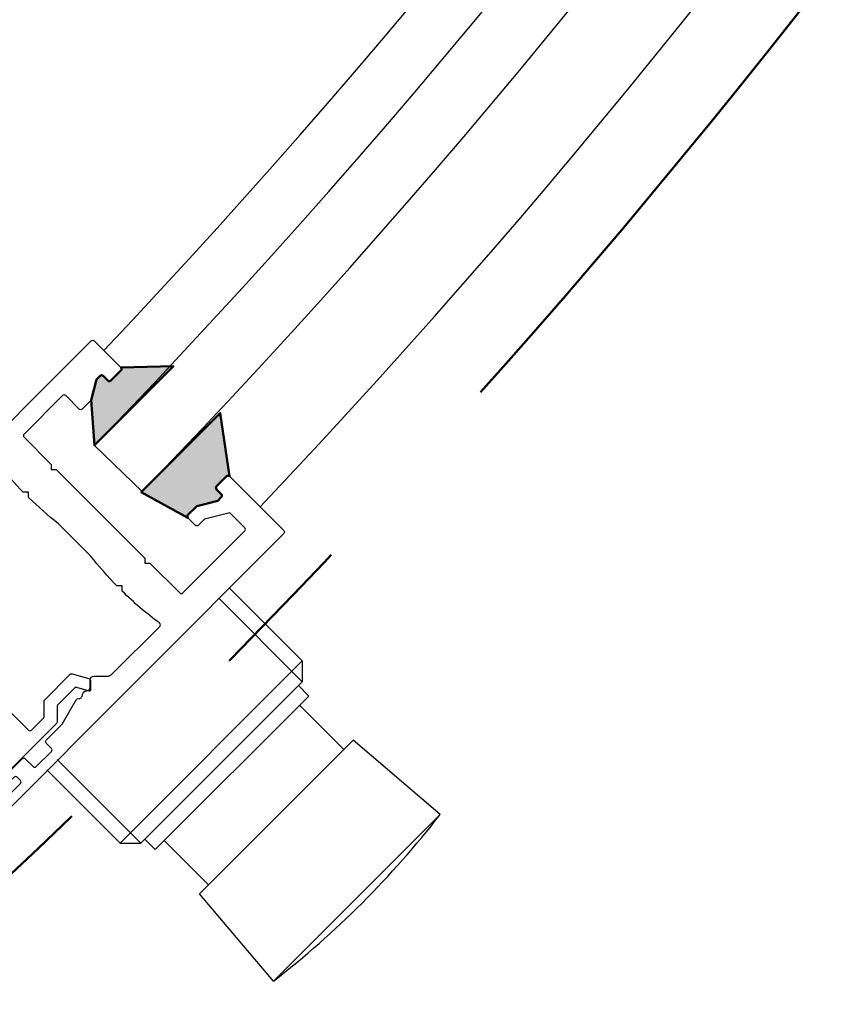
# Model space of a CAD drawing. Units: millimetres. Extents: x -13321 to 26827, y -9470 to 19377.
# Drawn here: x 10688 to 10799, y 4176 to 4310 of the extents above; entities that cross this region are included whole.
import ezdxf

# ---------------------------------------------------------------- set-up
doc = ezdxf.new("R2010")
doc.units = ezdxf.units.MM
doc.header["$LTSCALE"] = 20
doc.linetypes.add('AM_DIN_G_W050', pattern=[13.75, 9.75, -1.5, 1, -1.5])
for name, color, linetype, lineweight in [('1', 4, 'Continuous', 25), ('2', 7, 'Continuous', 50), ('5', 1, 'Continuous', 25), ('7', 7, 'AM_DIN_G_W050', 50)]:
    doc.layers.add(name, color=color, linetype=linetype, lineweight=lineweight)
doc.styles.get("Standard").update_dxf_attribs({"font": 'ISOCP.SHX'})
doc.dimstyles.new('AM_DIN', dxfattribs={"dimtxt": 3.5, "dimasz": 2.5, "dimexe": 1, "dimexo": 1, "dimgap": 1.5, "dimtad": 1, "dimdsep": 46, "dimtxsty": 'Standard', "dimcen": 0, "dimclrd": 256, "dimclre": 256, "dimclrt": 2, "dimadec": 0, "dimazin": 2, "dimtp": 0.1, "dimtm": 0.1, "dimtfac": 0.71, "dimtdec": 3, "dimtmove": 0, "dimatfit": 3, "dimfxl": 1, "dimlwd": -1, "dimlwe": -1, "dimarcsym": 0})

# ---------------------------------------------------------------- blocks, each defined once
blk = doc.blocks.new('P-03 Eckpfosten 60')
at = {"layer": '2'}
h = blk.add_hatch(color=256, dxfattribs=at)
edge = h.paths.add_edge_path()
edge.add_line((4.200000000000221, -23.50000000000006), (4.19999999999974, -24.20000000000012))
edge.add_arc((4.499999999999893, -24.20000000000016), 0.3000000000001535, 179.9999999999926, 270.0000000000078)
edge.add_line((4.499999999999934, -24.50000000000031), (5.400000000000038, -24.50000000000023))
edge.add_arc((5.400000000000198, -24.80000000000035), 0.3000000000001152, 3.0524915928253904e-11, 90.0000000000307, ccw=False)
edge.add_line((5.700000000000314, -24.80000000000019), (5.700000000000234, -26.69999999999981))
edge.add_arc((5.400000000000159, -26.69999999999977), 0.3000000000000744, 269.9999999999768, 359.99999999999187, ccw=False)
edge.add_line((5.400000000000038, -26.99999999999985), (10.32568276689157, -32.16242683618947))
edge.add_line((10.32568276689157, -32.16242683618947), (10.32568276689153, -16.99999999999385))
edge.add_line((10.32568276689153, -16.99999999999385), (5.699999999999751, -21.0000000000002))
edge.add_line((5.699999999999751, -21.0000000000002), (4.200000000000221, -23.50000000000006))
h = blk.add_hatch(color=256, dxfattribs=at)
edge = h.paths.add_edge_path()
edge.add_arc((26.30000000000044, -26.69999999999987), 0.3000000000003377, 179.9999999999423, 269.9999999999498, ccw=False)
edge.add_line((26.00000000000011, -26.69999999999957), (25.99999999999991, -24.7999999999999))
edge.add_arc((26.29999999999992, -24.80000000000033), 0.3000000000000149, 89.99999999995788, 179.9999999999193, ccw=False)
edge.add_line((26.30000000000014, -24.50000000000031), (27.20000000000024, -24.50000000000023))
edge.add_arc((27.19999999999988, -24.20000000000016), 0.300000000000075, 270.0000000000692, 360.000000000023)
edge.add_line((27.49999999999996, -24.20000000000003), (27.49999999999992, -23.4999999999997))
edge.add_line((27.49999999999992, -23.4999999999997), (25.99999999999991, -21.00000000000016))
edge.add_line((25.99999999999991, -21.00000000000016), (25.99999999999995, -19.30000000000038))
edge.add_arc((26.29999999999998, -19.3000000000003), 0.3000000000000362, 90.0000000000461, 180.0000000000156, ccw=False)
edge.add_line((26.29999999999974, -19.00000000000027), (19.32680340718404, -17.00000000000623))
edge.add_line((19.32680340718404, -17.00000000000623), (19.32680340718408, -32.16242683618947))
edge.add_line((19.32680340718408, -32.16242683618947), (26.30000000000018, -27.00000000000021))
at = {"layer": '1'}
for points in [[(1.606932883781489, 28.99999999999977), (11.00000000000011, 28.99999999999955), (11.2000000000001, 28.99999999999955), (11.2000000000001, 26.3189936359118), (11.19999982789169, 26.31899360751939), (11.19999982789169, 26.31899355538144), (10.33723178107243, 26.17666433345195, 0.1300210373050003), (9.870679608950262, 25.96714596145651), (6.434857190246838, 23.18487182589701, 0.08746484102513297), (8.643117144724378, 21.49999999999946), (14.4999998100103, 21.50000016763761), (15.69345456335559, 25.93283123531997), (16.25000000000011, 27.99999999999955), (20.75000000000011, 27.99999999999955), (21.336277736689, 25.82239697801219), (20.9380499625594, 25.47072973515498, 0.7087640349809741), (21.02995905657139, 25.20300361192041), (21.51108008956317, 25.17313109590822), (21.51108010106663, 25.17313105318114), (21.51108020357799, 25.17313104681625), (22.50000018998992, 21.50000016763761), (28.3568828552759, 21.49999999999952, 0.08746484102513173), (30.56514280975344, 23.18487182589701), (27.12932039104996, 25.96714596145651, 0.1300210373049938), (26.66276821892782, 26.17666433345197), (25.80000017210853, 26.31899355538144), (25.80000017210853, 26.31899360751939), (25.80000000000013, 26.3189936359118), (25.80000000000013, 28.99999999999955), (26.00000000000011, 28.99999999999955), (35.39306711019731, 28.99999999999955), (35.39306711019731, 28.99999999999955, 0.1150145589050743), (37.60902918975796, 42.02547157641854, 0.06192108962404248), (31.74816294282931, 79.0323563499029, 0.7523793067092213), (5.251837057170881, 79.0323563499029, 0.06192108962404145), (-0.6090291897577984, 42.02547157641916, 0.1150145584330876)], [(10.29341530938679, 73.39348983200276), (13.32860727662045, 76.34714715422112, -0.4062612172938042), (23.6713927233798, 76.34714715422109), (26.70658469061345, 73.39348983200276, 0.5785664479462155), (28.37424899077345, 73.86804777506228, 1.28019639927682), (8.625751009226825, 73.868047775062, 0.5785664479461259)], [(19.41185466653357, 45.34402425155187, 0.05878090321268194), (27.41650619325335, 70.68035780328393, 0.2520415665025139), (27.13165103761142, 71.58449429763783), (22.97397741399311, 75.63047994677189, 0.4062612172938049), (14.02602258600711, 75.63047994677186), (9.8683489623888, 71.5844942976378, 0.2520415665035089), (9.583493806747576, 70.68035780328023, 0.05878090321267537), (17.58814533346703, 45.34402425155108, 0.6461712095975601)], [(1.858581677365883, 34.39015473562023, 0.3612909288015829), (3.334417257170934, 33.16600066953896), (5.45094483811399, 33.16800044635912, 0.4139368527239431), (6.450000000000095, 34.16799999999949), (6.450000000000095, 37.02538683045742, -0.4013967661875733), (12.24176422552022, 42.5679999999995), (14.55600000000009, 42.5679999999995, 0.5453955083800268), (15.46645705256838, 43.98160362114984, -0.06168625698320638), (6.961848027496437, 71.16700575072139, 0.7975675146459215), (5.013854775479892, 71.25337517976376, 0.07184308086275296), (1.181400821774723, 40.7913514198427, 0.03979685874877577)], [(30.0381519725041, 71.16700575072346, -0.06168625698320493), (21.53354294743298, 43.9816036211524, 0.5453955083809263), (22.44400000000013, 42.56799999999953), (24.75823577448, 42.56799999999953, -0.4013967661875584), (30.55000000000013, 37.02538683045775), (30.55000000000013, 34.16799999999952, 0.4139368527239431), (31.54905516188623, 33.16800044635914), (33.66558274282929, 33.16600066953899, 0.361290928801812), (35.14141832263456, 34.39015473562145, 0.03979685874878689), (35.81859917822553, 40.79135141984574, 0.0718430808627458), (31.9861452245203, 71.25337517976376, 0.7975675146450834)], [(29.75000000000011, 34.66799999999952), (29.75000000000011, 36.76799999999949, 0.4142135623730966), (24.75000000000011, 41.76799999999955), (12.25000000000014, 41.76799999999955, 0.4142135623730966), (7.250000000000078, 36.76799999999952), (7.250000000000107, 34.66799999999955, 0.4142135623731006), (8.750000000000107, 33.16799999999955), (28.25000000000011, 33.16799999999952, 0.414213562373095)], [(8.99752463114055, -5.652475368860904), (8.5, -6.150000000000317), (8.00247536886036, -5.652475368860676, 0.02340779857150694), (3.331013916501433, -5.917901885516811, -0.4448827414690056), (3.000000000000455, -5.619509296829618), (3, 3.264466094067076, -0.1989123673796554), (3.292893218813333, 3.971572875253289), (4.553553390593606, 5.232233047033334, 0.414213562373095), (4.553553390593152, 5.939339828219774), (3.846446609406939, 6.646446609406668, -0.4070891436510428), (3.837931034483063, 7.344827586206977, 0.3999999999999823), (3.837931034483063, 8.155172413792572, -0.439597234636608), (3.887500000000273, 8.890312374899624, 0.2977225087010167), (3.989777747887274, 9.202145513369944), (3, 12.89604635668479), (3, 15.94999999999936, 0.414213562373095), (2.699999999999818, 16.24999999999955), (1.700000000000273, 16.25, -0.414213562373095), (1.400000000000091, 16.54999999999973), (1.400000000000091, 19.44999999999982, -0.414213562373095), (1.700000000000273, 19.75), (3.200000000000273, 19.74999999999977, 0.414213562373095), (3.5, 20.05000000000018), (3.500000000000455, 22.28756443470138), (3.059807621135405, 23.05000000000018, 0.7673269879789577), (2.500000000000455, 22.90000000000009), (2.5, 22.59999999999968, -0.414213562373095), (2.200000000000273, 22.29999999999973), (1.599999999999909, 22.29999999999973, -0.414213562373095), (1.300000000000182, 22.59999999999968), (1.300000000000182, 27.19999999999936, -0.414213562373095), (1.599999999999909, 27.49999999999955), (2.200000000000273, 27.5, -0.414213562373095), (2.5, 27.19999999999936), (2.500000000000455, 26.90000000000009, 0.7673269879789577), (3.05980762113586, 26.74999999999977), (3.500000000000455, 27.51243556529789), (3.5, 28.69999999999959, 0.414213562373095), (3.199999999999818, 28.99999999999977), (0.3000000000001819, 28.99999999999977, 0.414213562373095), (0, 28.69999999999982), (0, -26.69999999999982, 0.414213562373095), (0.3000000000001819, -27.00000000000068), (5.400000000000091, -27.00000000000045, 0.414213562373095), (5.700000000000273, -26.69999999999982), (5.700000000000273, -24.80000000000018, 0.414213562373095), (5.400000000000091, -24.50000000000045), (4.5, -24.50000000000045, -0.414213562373095), (4.200000000000273, -24.20000000000027), (4.200000000000273, -23.5), (5.700000000000273, -21.00000000000045), (5.700000000000273, -19.30000000000064, 0.414213562373095), (5.400000000000546, -19.00000000000045), (2.800000000000637, -19.00000000000023, -0.414213562373095), (2.500000000000455, -18.70000000000027), (2.500000000000455, -11.30000000000018, -0.414213562373095), (2.800000000000637, -11), (8.000000000000455, -11), (8.500000000000455, -10.5), (9.000000000000455, -11.00000000000045), (26, -11.00000000000023), (26.5, -10.5), (27.00000000000045, -11), (32.70000000000027, -11.00000000000045, -0.414213562373095), (33, -11.30000000000063), (33, -23.20000000000005, -0.414213562373095), (32.69999999999982, -23.50000000000023), (29.8323807579377, -23.5), (28.00000000000045, -20.44603207010368), (28, -19.30000000000041, 0.414213562373095), (27.70000000000027, -19.00000000000023), (26.29999999999973, -19.00000000000023, 0.414213562373095), (26, -19.30000000000086), (26.00000000000045, -21.00000000000045), (27.5, -23.50000000000023), (27.50000000000045, -24.20000000000027, -0.414213562373095), (27.20000000000027, -24.50000000000045), (26.30000000000018, -24.50000000000045, 0.414213562373095), (26, -24.80000000000041), (26, -26.70000000000005, 0.414213562373095), (26.30000000000018, -27), (36.70000000000027, -27.00000000000045, 0.414213562373095), (37, -26.70000000000005), (37, 28.69999999999959, 0.414213562373095), (36.70000000000027, 28.99999999999955), (33.80000000000018, 28.99999999999955, 0.414213562373095), (33.5, 28.69999999999959), (33.50000000000045, 27.51243556529789), (33.94019237886459, 26.74999999999955, 0.7673269879789901), (34.5, 26.90000000000009), (34.5, 27.19999999999982, -0.414213562373095), (34.80000000000018, 27.5), (35.40000000000009, 27.49999999999977, -0.414213562373095), (35.70000000000027, 27.19999999999959), (35.69999999999982, 22.59999999999991, -0.414213562373095), (35.40000000000009, 22.29999999999995), (34.80000000000018, 22.30000000000018, -0.414213562373095), (34.5, 22.59999999999991), (34.50000000000045, 22.89999999999964, 0.7673269879789528), (33.94019237886505, 23.04999999999973), (33.5, 22.28756443470138), (33.5, 20.0499999999995, 0.414213562373095), (33.80000000000018, 19.74999999999955), (35.30000000000018, 19.74999999999955, -0.414213562373095), (35.59999999999991, 19.44999999999982), (35.60000000000036, 16.55000000000018, -0.414213562373095), (35.30000000000018, 16.25), (34.29999999999973, 16.25, 0.414213562373095), (34.00000000000045, 15.94999999999936), (34, 12.89604635668479), (33.01022225211409, 9.202145513369944, 0.2977225087010417), (33.11250000000018, 8.890312374900079, -0.4395972346366138), (33.16206896551739, 8.155172413792572, 0.3999999999999893), (33.16206896551739, 7.344827586206977, -0.4070891436510632), (33.15355339059352, 6.646446609406214), (32.44644660940639, 5.939339828219547, 0.414213562373095), (32.44644660940685, 5.232233047033334), (33.70710678118667, 3.971572875253516, -0.198912367379658), (34, 3.264466094067304), (34, -5.867975131580122, -0.4569369674067123), (33.65705765407574, -6.164885816680451, 0.03343341672705136), (26.9975246311401, -5.652475368860904), (26.50000000000045, -6.150000000000317), (26.00247536886081, -5.652475368860676, 0.02711666065636541), (20.5942824314061, -6.000000000000453), (14.40571756859435, -5.999999999999998, 0.02711666065636171)], [(33.10000000000016, 28.99999999999969), (26.3000000000001, 28.99999999999963, 0.414213562373095), (26.00000000000009, 28.69999999999968), (26.00000000000014, 27.29999999999959, 0.414213562373095), (26.3000000000001, 26.99999999999957), (31.20000000000007, 26.99999999999963, -0.414213562373095), (31.50000000000009, 26.69999999999968), (31.50000000000014, 20.92132034355924, -0.1989123673796929), (31.41213203435601, 20.70918830920326), (28.99081169079662, 18.2878679656437, -0.1989123673796989), (28.77867965644057, 18.19999999999962), (8.22132034355971, 18.19999999999968, -0.1989123673796406), (8.00918830920375, 18.28786796564364), (5.587867965644165, 20.70918830920331, -0.198912367379658), (5.500000000000085, 20.92132034355924), (5.500000000000142, 26.69999999999968, -0.414213562373095), (5.800000000000097, 26.99999999999969), (10.70000000000007, 26.99999999999963, 0.414213562373095), (11.00000000000006, 27.29999999999959), (11.00000000000014, 28.69999999999968, 0.414213562373095), (10.70000000000007, 28.99999999999969), (3.900000000000119, 28.99999999999963, 0.414213562373095), (3.600000000000108, 28.69999999999968), (3.600000000000051, 13.38716007150751, 0.1989123673796232), (3.687867965644017, 13.17502803715158), (5.162132034356119, 11.70076396843965, -0.1989123673795884), (5.250000000000085, 11.48863193408372), (5.250000000000028, 8.24130307875723, -0.2679491924311208), (5.10000000000008, 7.981495457621893), (3.550000000000097, 7.086602540377928, 0.4931454260313705), (3.529289321881407, 6.929289321880876), (4.46394529934949, 5.99463334441268, 0.3394542588634151), (4.826077333705541, 5.946957757633331), (6.849999999999937, 7.115470053837473, 0.2679491924311428), (6.999999999999972, 7.375277674972811), (7.000000000000142, 12.2135056682366, 0.1989123673796754), (6.912132034356034, 12.42563770259259), (5.437867965644074, 13.89990177130457, -0.1989123673795884), (5.350000000000108, 14.11203380566051), (5.350000000000165, 16.39999999999972, -0.414213562373095), (5.650000000000119, 16.69999999999973), (31.35000000000005, 16.69999999999968, -0.414213562373095), (31.65000000000006, 16.39999999999972), (31.65000000000012, 14.1120338056605, -0.1989123673796754), (31.56213203435613, 13.89990177130451), (30.08786796564416, 12.42563770259252, 0.198912367379658), (30.00000000000009, 12.21350566823659), (30.00000000000026, 7.375277674972807, 0.2679491924311208), (30.15000000000032, 7.11547005383747), (32.17392266629477, 5.946957757633328, 0.3394542588633361), (32.53605470065071, 5.994633344412676), (33.47071067811876, 6.929289321880873, 0.4931454260312941), (33.4500000000001, 7.086602540377925), (31.90000000000023, 7.981495457621889, -0.2679491924311428), (31.7500000000002, 8.241303078757227), (31.75000000000014, 11.48863193408371, -0.1989123673796753), (31.83786796564414, 11.7007639684397), (33.3121320343561, 13.17502803715163, 0.1989123673796231), (33.40000000000012, 13.38716007150751), (33.40000000000012, 28.69999999999968, 0.414213562373095)]]:
    blk.add_lwpolyline(points, format="xyb", close=True, dxfattribs=at)
at = {"layer": '2'}
for points in [[(4.200000000000221, -23.50000000000006), (4.19999999999974, -24.20000000000012, 0.4142135623731735), (4.499999999999934, -24.50000000000031), (5.400000000000038, -24.50000000000023, -0.4142135623730951), (5.700000000000314, -24.80000000000019), (5.700000000000234, -26.69999999999981, -0.4142135623731735), (5.400000000000038, -26.99999999999985), (10.32568276689157, -32.16242683618947), (10.32568276689153, -16.99999999999385), (5.699999999999751, -21.0000000000002)], [(26.30000000000018, -27.00000000000021, -0.4142135623731343), (26.00000000000011, -26.69999999999957), (25.99999999999991, -24.7999999999999, -0.4142135623728988), (26.30000000000014, -24.50000000000031), (27.20000000000024, -24.50000000000023, 0.4142135623728597), (27.49999999999996, -24.20000000000003), (27.49999999999992, -23.4999999999997), (25.99999999999991, -21.00000000000016), (25.99999999999995, -19.30000000000038, -0.414213562372938), (26.29999999999974, -19.00000000000027), (19.32680340718404, -17.00000000000623), (19.32680340718408, -32.16242683618947)]]:
    blk.add_lwpolyline(points, format="xyb", close=True, dxfattribs=at)
blk = doc.blocks.new('EAO NOT-AUS DS')
at = {"layer": '1'}
for p, q in [((-13.99999999999984, 18.75000000000067), (-15.99999999999984, 16.75000000000067)), ((0.05625890315211279, 18.75000000000067), (-13.99999999999984, 18.75000000000067)), ((-13.99999999999984, 18.75000000000067), (-13.99999999999984, -16.24999999999933)), ((-41.99999999999677, 17.25000000000145), (-41.99999999999676, -14.74999999999914)), ((-41.99999999999677, 17.25000000000145), (-26.4999999999968, 16.00000000000088)), ((-15.99999999999984, 16.75000000000067), (-15.99999999999986, -14.24999999999934)), ((-15.99999999999984, 16.75000000000067), (0.05625890315211279, 16.75000000000069)), ((-26.4999999999968, 16.00000000000088), (-26.49999999999689, -13.49999999999919)), ((-17.99999999999629, 14.2500000000008), (-26.49999999999692, 14.250000000001)), ((-17.99999999999686, -11.74999999999957), (-26.49999999999709, -11.74999999999897)), ((-41.99999999999676, -14.74999999999914), (-26.49999999999689, -13.49999999999919)), ((-13.99999999999985, -16.24999999999933), (-15.99999999999986, -14.24999999999934)), ((-15.99999999999986, -14.24999999999934), (0.05625890315215898, -14.24999999999934)), ((-13.99999999999985, -16.24999999999933), (1.49213974509621e-13, -16.24999999999933))]:
    blk.add_line(p, q, dxfattribs=at)
blk.add_lwpolyline([(-18.00000000000216, 15.99999999999986), (-17.9999999999971, -13.49999999999897), (-15.99999999999733, -13.49999999999875), (-16.00000000000238, 16.00000000000009)], close=True, dxfattribs=at)
blk.add_arc((85.50000000000216, 1.250000000000149), 128.4999999999993, 172.8473312500131, 187.152668749999, dxfattribs=at)
blk = doc.blocks.new('19111615 DS')
at = {"layer": '1'}
for points in [[(3.218906143440843, 2.846511257108393, -0.05548221098058619), (3.22980828465043, 3.1782038118915), (2.55306717903173, 4.682072935481495, 0.2951328942994286), (2.370682877997467, 4.800000000016768), (2.04635003122727, 4.800000000016063, 0.1130974116635258), (1.959271306493909, 4.780048037213936, -0.2291255741654693), (-1.959271306509835, 4.780048037207271, 0.1130974116637133), (-2.046350031243211, 4.800000000009634), (-2.370682878013463, 4.8000000000089, 0.295132894298375), (-2.553067179048257, 4.682072935474544), (-3.273067179045675, 3.082072935473182, 0.5442430725094256), (-3.090682878010008, 2.800000000008069), (-2.700000000005015, 2.800000000008339, -0.414213562373152), (-2.500000000004735, 2.600000000008921), (-2.500000000000221, 8.554934538551606e-12, -0.4142135623730969), (-2.700000000000153, -0.1999999999917819), (-7.075554890305945, -0.1999999999996902, 0.9999999999992967), (-7.475554890306139, -0.2000000000001378), (-5.937959713331072, -13.87061816714061, 0.3817761733463922), (0.02444510972489189, -19.19999999998834, 0.381776173346376), (5.986849932763377, -13.87061816712127), (7.524445109694035, -0.1999999999761748, 0.9999999999999934), (7.124445109694006, -0.1999999999767894), (2.699999999999178, -0.1999999999839233, -0.414213562372146), (2.499999999999586, 1.697486595730879e-11), (2.499999999995503, 2.600000000016914, -0.4142135623730785), (2.699999999995044, 2.800000000017311), (3.090682877999841, 2.800000000016649, 0.1757651639827416)], [(-1.050000000000122, -0.1999999999886839), (1.050000000000186, -0.1999999999856144, 0.414213562373095), (1.249999999999884, 1.499245172453811e-11), (1.249999999993856, 3.600000000014907, 0.414213562373095), (1.049999999993754, 3.800000000014554), (-1.050000000006548, 3.800000000011032, 0.4142135623731246), (-1.25000000000614, 3.600000000010873), (-1.250000000000286, 1.096367441277835e-11, 0.414213562373095)], [(-1.36806175837239, -8.699999999990514), (-1.475554890292305, -8.699999999990737, -0.6482315195103517), (-4.643317858428649, -1.616666666662645, 0.6482315195109832), (-4.829656856553981, -1.199999999995988), (-6.077080121080996, -1.199999999997978, 0.4474124236463039), (-6.325513655374213, -1.477942423629386), (-4.944225576157011, -13.75884847261513, 0.08082516074726623), (-4.510741021064863, -15.30525218421305, 0.637608777545361), (-4.057425625587149, -15.30568885865591), (-1.141505669433633, -9.055699283644508, 0.5486829832244878)], [(1.524445109695649, -1.19999999998587), (-1.475554890303727, -1.199999999989714, 1.000000000000107), (-1.475554890293898, -7.699999999990737), (1.524445109706107, -7.699999999985906, 0.9999999999999999)], [(4.779984340939341, -15.65378075362842), (6.374403874766356, -1.477942423608916, 0.4474124236461818), (6.125970340472175, -1.199999999978424), (4.878547075945452, -1.199999999980449, 0.6482315195104472), (4.692208077821075, -1.616666666647504, -0.6482315195103667), (1.524445109707693, -8.699999999985849), (1.416951977787789, -8.699999999986012, 0.5486829832245853), (1.190395888850158, -9.05569928364072), (4.304994717707647, -15.73153761365258, 0.757470028932487)], [(-0.2021109792274296, -10.58999930358006), (-3.119388734229917, -16.84289918778241, 0.3498038181016299), (-3.046373579765545, -17.14589312782847, 0.3432657472658547), (3.095263799208163, -17.14589312781869, 0.3498038181016008), (3.168278953671459, -16.84289918777243), (0.2510011986489622, -10.58999930357932, 0.6369315299447631)]]:
    blk.add_lwpolyline(points, format="xyb", close=True, dxfattribs=at)
for centre, radius in [((-3.533585109647203, 7.38497902993867), 2.25), ((1.289310777182027, 6.547897194946984), 1.5), ((-6.715565624986668, 4.202998514599209), 2.25), ((4.942776333806972, 2.894431638316895), 1.5)]:
    blk.add_circle(centre, radius, dxfattribs=at)
blk = doc.blocks.new('19111520 DS')
at = {"layer": '1'}
blk.add_lwpolyline([(-7.244524932192384, 0.02168984994191092, -0.01040650336292288), (-7.326592909143457, 0.03562707414699773, 0.411075797801034), (-7.324212018861985, 0.007595812499644694, 0.3668098912305089), (7.197208588040276, -0.03429757965734836, 0.5874037193335241), (7.190552965216547, -7.193534656835254e-11), (7.178087637325575, 0, -0.04963500230576805), (2.723701200336301, -0.985441625429992, -0.4490494900158029), (2.500049967206188, -0.7870605452862378), (2.497545375007576, 1.337058842456511), (2.665412317238776, 1.433976866741922), (2.665742529560994, 1.50000000000648), (2.779767738527958, 1.500000000006661), (3.147586430095366, 1.712360220596498), (1.495274145461316, 3.444092109329326), (1.500000638733994, -0.7418253489773612, -0.4145292344844292), (1.300000754867142, -0.9420408792765613), (-1.300000754867142, -0.9420408792765542, -0.4138979607064939), (-1.500000638733454, -0.7422564095759299), (-1.504508582239517, 3.440859270956679), (-3.146894869910557, 1.712085500743264), (-2.77955200706414, 1.499999999993928), (-2.665742529475992, 1.499999999994259), (-2.665742528138317, 1.434292066699761), (-2.502245056187036, 1.339896757256835), (-2.4999533065177, -0.786716845956704, -0.4496873996320022), (-2.723598113844488, -0.9855297518550117, -0.05039693106608864)], format="xyb", close=True, dxfattribs=at)
blk = doc.blocks.new('19111519 DS')
at = {"layer": '2'}
h = blk.add_hatch(dxfattribs=at)
h.set_pattern_fill('NET', color=256, scale=0.5, angle=225, style=0)
h.set_pattern_definition([(225, (0, 0), (1.122532015133644, -1.122532015133644), []), (315, (0, 0), (1.122532015133644, 1.122532015133644), [])])
edge = h.paths.add_edge_path()
edge.add_line((-5.112731527551133e-16, -8.350000000559703), (-7.561944235195888e-16, -12.3500000005597))
edge.add_line((-7.561944235195888e-16, -12.3500000005597), (1.500000013093085, -12.3500000005597))
edge.add_line((1.500000013093085, -12.3500000005597), (1.500000013105818, -16.93480321984498))
edge.add_arc((3.50000001310582, -16.93480321984135), 2.000000000000003, 180.000000000104, 209.7204890509348)
edge.add_line((1.763091448727777, -17.92634174102457), (2.382242621422846, -19.01092791843621))
edge.add_arc((4.119151185801528, -18.01938939725147), 2.000000000001311, 209.7204890509635, 304.1692253223436)
edge.add_arc((5.262348179215451, -19.67235463526399), 0.02000000000000719, 116.51172961557381, 185.1621220590342, ccw=False)
edge.add_arc((-5.028873826130645, 0.9580656358401143), 23.03479323103337, 296.5117296161358, 296.6699865987844)
edge.add_arc((4.119151185803319, -18.01938939725184), 2, 306.5541341220488, 314.9999999998512)
edge.add_line((5.533364748172743, -19.4336029596286), (7.856233571412303, -17.11073412200494))
edge.add_arc((7.149126790227455, -16.40362734081657), 1.000000000000088, 314.9999999998572, 404.9999999999678)
edge.add_line((7.856233571414463, -15.69652055963036), (7.5491427069323, -15.38942970765098))
edge.add_line((7.5491427069323, -15.38942970765098), (7.422204727410416, -15.42344263675241))
edge.add_line((7.422204727410416, -15.42344263675241), (5.302307656518678, -17.54333970764765))
edge.add_arc((4.595200875332109, -16.83623292646099), 1.000000000000089, 209.7204890510671, 314.9999999999966, ccw=False)
edge.add_line((3.726746593144155, -17.33200218705466), (3.63154573092288, -17.16523590487941))
edge.add_arc((4.500000013108984, -16.66946664428364), 0.9999999999995284, 180.0000000001541, 209.7204890512245, ccw=False)
edge.add_line((3.500000013109456, -16.66946664428633), (3.500000013105818, -10.32797220185239))
edge.add_arc((4.500000013105819, -10.32797220185148), 1, 123.9130944756698, 180.0000000000522, ccw=False)
edge.add_line((3.942065226263167, -9.498087406454644), (4.39483698017284, -9.193687189207594))
edge.add_arc((3.000000013027455, -7.118975200743579), 2.499999999998329, 303.9130944767658, 359.9999999996675)
edge.add_line((5.500000013025783, -7.118975200758086), (5.500000013027602, -6.629655259554056))
edge.add_arc((8.000000013027602, -6.62965525956497), 2.5, 84.99999999971152, 179.9999999997499, ccw=False)
edge.add_line((8.217889369909287, -4.139168514336704), (13.5969111482209, -4.609771940821703))
edge.add_arc((13.50975540547023, -5.605966638913016), 0.9999999999998324, -2.5011104298755527e-10, 84.99999999982577, ccw=False)
edge.add_line((14.50975540547006, -5.605966638917381), (14.50975540547188, -7.921678396323842))
edge.add_arc((13.50975540547187, -7.921678396318395), 1.000000000000004, 315.00000000000057, 359.9999999996879, ccw=False)
edge.add_line((14.21686218665843, -8.628785177504938), (11.35323741830192, -11.49240994585902))
edge.add_line((11.35323741830192, -11.49240994585902), (11.3190613296893, -11.61995684496466))
edge.add_line((11.3190613296893, -11.61995684496466), (11.62087568886272, -11.92480540688121))
edge.add_arc((12.33151015106149, -11.22124399439781), 1.000000000000081, 224.7134396124523, 314.9999999998567)
edge.add_line((13.03861693224633, -11.92835077558618), (15.52397941625397, -9.442988291590526))
edge.add_arc((15.54182446756928, -9.452019024869381), 0.01999999999999897, 116.8423175331186, 153.1576824666994, ccw=False)
edge.add_line((15.53279373429048, -9.43417397355404), (15.92396896782884, -9.04299874001754))
edge.add_arc((14.5097554054593, -7.628785177641108), 1.999999999999849, 314.9999999998605, 359.9999999997289)
edge.add_line((16.50975540545915, -7.628785177650571), (16.50975540547188, -4.689635464805179))
edge.add_arc((14.50975540547188, -4.689635464796083), 2.000000000000002, 359.9999999997394, 444.9999999997117)
edge.add_line((14.68406689097722, -2.697246068613468), (5.00000001304943, -1.85000000002583))
edge.add_line((5.00000001304943, -1.85000000002583), (5.000000013051249, -1.250000000025466))
edge.add_line((5.000000013051249, -1.250000000025466), (3.500000013054887, -1.250000000023647))
edge.add_line((3.500000013054887, -1.250000000023647), (3.500000013053068, -1.850000000022192))
edge.add_line((3.500000013053068, -1.850000000022192), (-1.399796269308354, -2.400000000003274))
edge.add_arc((-1.354280238082679, -1.804503209305812), 0.5972337371829505, 184.080548215139, 265.62916919965903, ccw=False)
edge.add_line((-1.949999986945102, -1.847001652157345), (-1.949999986938565, -0.7500000000018188))
edge.add_line((-1.949999986938565, -0.7500000000018189), (-2.34999998694002, -0.7500000000018189))
edge.add_line((-2.34999998694002, -0.7500000000018189), (-2.34999998694002, 1.110223024625157e-16))
edge.add_line((-2.34999998694002, 1.438912457744626e-16), (-2.349999986927287, 0.7500000001073205))
edge.add_line((-2.349999986927287, 0.7500000001073205), (-1.949999986925832, 0.7500000001055015))
edge.add_line((-1.949999986925832, 0.7500000001055015), (-1.949999986938564, 1.847001652262406))
edge.add_arc((-1.354280238076698, 1.804503209406374), 0.5972337371827153, 94.37083080046409, 175.9194517844265, ccw=False)
edge.add_line((-1.399796269303635, 2.400000000103503), (3.500000013060344, 1.850000000102227))
edge.add_line((3.500000013060344, 1.850000000102227), (3.500000013060344, 1.250000000103682))
edge.add_line((3.500000013060344, 1.250000000103682), (5.000000013056706, 1.250000000100044))
edge.add_line((5.000000013056706, 1.250000000100044), (5.000000013058525, 1.850000000100408))
edge.add_line((5.000000013058525, 1.850000000100408), (14.68406689098629, 2.697246068748426))
edge.add_arc((14.50975540549254, 4.689635464931399), 1.999999999999347, 274.9999999999566, 359.9999999999796)
edge.add_line((16.50975540549189, 4.689635464930688), (16.50975540549189, 7.628785177774261))
edge.add_arc((14.5097554054928, 7.628785177778271), 1.999999999999087, 359.9999999998851, 404.9999999999004)
edge.add_line((15.92396896786771, 9.042998740148262), (15.57356942577935, 9.393398282340568))
edge.add_line((15.57356942577935, 9.393398282340568), (13.03861693234103, 11.92835077568543))
edge.add_arc((12.33151015115312, 11.22124399449967), 1.000000000000402, 44.99999999991292, 135.2865603875752)
edge.add_line((11.62087568895379, 11.92480540698295), (11.27260941981513, 11.57303794435666))
edge.add_line((11.27260941981513, 11.57303794435666), (14.21686218665855, 8.628785177515965))
edge.add_arc((13.50975540547179, 7.921678396329502), 1.000000000000085, 2.488036443537567e-10, 44.99999999998829, ccw=False)
edge.add_line((14.50975540547188, 7.921678396333845), (14.50975540548279, 5.605966638928293))
edge.add_arc((13.50975540552915, 5.605966638882387), 0.9999999999536442, -85.00000000287781, 2.6302018341084477e-09, ccw=False)
edge.add_line((13.59691114822273, 4.609771940832444), (8.217889369927434, 4.139168514289849))
edge.add_arc((8.000000013056916, 6.629655259519303), 2.50000000000021, 179.9999999999435, 275.00000000003115, ccw=False)
edge.add_line((5.500000013056706, 6.629655259521769), (5.500000013056706, 7.118975200721252))
edge.add_arc((3.000000013056707, 7.118975200723069), 2.499999999999999, 359.9999999999584, 416.0869055240991)
edge.add_line((4.394836980171704, 9.193687189209527), (3.942065226259729, 9.498087406457671))
edge.add_arc((4.500000013105523, 10.32797220185203), 0.999999999999703, 179.9999999999797, 236.08690552410178, ccw=False)
edge.add_line((3.500000013105819, 10.32797220185239), (3.500000013105819, 10.60932893918012))
edge.add_line((3.500000013105819, 10.60932893918012), (3.500000013109458, 15.77610947902571))
edge.add_line((3.500000013109458, 15.77610947902571), (3.500000013109458, 16.66946664428633))
edge.add_arc((4.500000013109455, 16.66946664428541), 0.9999999999999973, 150.2795109489732, 179.9999999999473, ccw=False)
edge.add_line((3.631545730921233, 17.16523590487841), (3.726746593098142, 17.33200218709226))
edge.add_arc((4.595200875298846, 16.83623292646745), 1.000000000026606, 44.99999999883647, 150.2795109477451, ccw=False)
edge.add_line((5.302307656518566, 17.54333970765845), (5.801845680550827, 17.04380168362559))
edge.add_arc((5.000000013109489, 15.77610947902482), 1.500000000000001, 32.31433276813863, 57.68566723177048, ccw=False)
edge.add_line((6.267692217711528, 16.57795514646415), (7.502680180776225, 15.34296718339738))
edge.add_line((7.502680180776225, 15.34296718339738), (7.85623357152872, 15.69652057414896))
edge.add_arc((7.149126790340234, 16.40362735533415), 1.00000000000041, 315.0000000001336, 404.9999999998756)
edge.add_line((7.856233571528606, 17.11073413651945), (5.533364748256646, 19.43360295980256))
edge.add_arc((4.119151185881301, 18.01938939743192), 1.99999999999985, 44.99999999990457, 150.2795109487841)
edge.add_line((2.382242621508256, 19.01092791862359), (1.763091448732667, 17.92634174103205))
edge.add_arc((3.500000013105552, 16.93480321984033), 1.999999999999731, 150.2795109487807, 179.9999999998669)
edge.add_line((1.50000001310582, 16.93480321984498), (1.500000013093086, 12.3500000005597))
edge.add_line((1.500000013093086, 12.3500000005597), (6.661338147750939e-16, 12.3500000005597))
edge.add_line((7.561944235195888e-16, 12.3500000005597), (5.112731527551133e-16, 8.350000000559703))
edge.add_line((5.112731527551133e-16, 8.350000000559703), (1.760206429715254, 8.350000000559703))
edge.add_arc((1.760206429715254, 7.350000000559703), 1, -89.99999999989569, 90, ccw=False)
edge.add_line((1.760206429717073, 6.350000000559703), (-2.499999986946932, 6.350000000555156))
edge.add_line((-2.499999986946932, 6.350000000555156), (-2.499999986943294, 8.150000000554428))
edge.add_line((-2.499999986943294, 8.150000000554428), (-4.381346638994727, 8.150000000554428))
edge.add_line((-4.381346638994727, 8.150000000554428), (-6.19999998694766, 7.100000000553337))
edge.add_arc((-5.899999986948273, 6.580384758282691), 0.599999999999678, 119.9999999999501, 300.0000000000095)
edge.add_line((-5.599999986948347, 6.060769516012357), (-4.18898999790872, 6.875416513013988))
edge.add_line((-4.18898999790872, 6.875416513013988), (-3.308290363813284, 5.350000000555156))
edge.add_line((-3.308290363813284, 5.350000000555156), (2.000000013058525, 5.350000000558794))
edge.add_arc((2.000000013060344, 3.850000000558794), 1.5, 0, 90.00000000006952, ccw=False)
edge.add_line((3.500000013060344, 3.850000000558794), (3.500000013060344, 3.357618896845452))
edge.add_line((3.500000013060344, 3.357618896845452), (-2.962736484874767, 3.598610466451646))
edge.add_arc((-2.999999986941003, 2.599304991927511), 1.000000000000074, 87.86446418415643, 179.9999999998176)
edge.add_line((-3.999999986941077, 2.599304991930695), (-3.999999986946932, -2.599304991819735))
edge.add_arc((-2.999999986948951, -2.599304991819476), 0.9999999999979812, 180.0000000000148, 272.135535815572)
edge.add_line((-2.962736484887529, -3.598610466341697), (3.500000013045792, -3.357618896765416))
edge.add_line((3.500000013045792, -3.357618896765416), (3.500000013043973, -3.850000000564251))
edge.add_arc((2.000000013052158, -3.850000000566979), 1.499999999991815, -90, 1.0419398677186109e-10, ccw=False)
edge.add_line((2.000000013052158, -5.350000000558794), (-3.308290363835113, -5.350000000444197))
edge.add_line((-3.308290363835113, -5.350000000444197), (-4.188989997939643, -6.875416512899392))
edge.add_line((-4.188989997939643, -6.875416512899392), (-5.599999986974581, -6.060769515892389))
edge.add_arc((-5.899999986977545, -6.580384758161111), 0.5999999999998015, 59.99999999966217, 239.9999999996396)
edge.add_line((-6.199999986980714, -7.100000000429716), (-4.381346639032928, -8.150000000439832))
edge.add_line((-4.381346639032928, -8.150000000439832), (-2.499999986981493, -8.150000000447108))
edge.add_line((-2.499999986981493, -8.150000000447108), (-2.499999986974217, -6.350000000447835))
edge.add_line((-2.499999986974217, -6.350000000447835), (1.760206429717072, -6.350000000559703))
edge.add_arc((1.760206429715253, -7.350000000559703), 1, -90, 89.9999999998958, ccw=False)
edge.add_line((1.760206429715253, -8.350000000559703), (-4.440892098500626e-16, -8.350000000559703))
at = {"layer": '1'}
for p, q in [((5.000000013055191, 1.250000000037289), (46.0000000130702, 5.000000000025463)), ((46.0000000130702, 5.000000000025463), (46.0000000130702, -4.999999999974537)), ((5.000000013055191, -1.249999999962711), (46.0000000130702, -4.999999999974537))]:
    blk.add_line(p, q, dxfattribs=at)
blk.add_lwpolyline([(-5.112731527551133e-16, -8.350000000559703), (-7.561944235195888e-16, -12.3500000005597), (1.500000013093085, -12.3500000005597), (1.500000013105818, -16.93480321984498, 0.1304119610552407), (1.763091448727777, -17.92634174102457), (2.382242621422846, -19.01092791843621, 0.4371425225540769), (5.242429297261167, -19.67415411899317, -0.3088365163660406), (5.25342055891366, -19.654457775323, 0.0006905264626260649), (5.310315226027966, -19.62597840171928, 0.03686873359248109), (5.533364748172743, -19.4336029596286), (7.856233571412303, -17.11073412200494, 0.4142135623736602), (7.856233571414463, -15.69652055963036), (7.5491427069323, -15.38942970765098), (7.422204727410416, -15.42344263675241), (5.302307656518678, -17.54333970764765, -0.4946625324533001), (3.726746593144155, -17.33200218705466), (3.63154573092288, -17.16523590487941, -0.1304119610563041), (3.500000013109456, -16.66946664428633), (3.500000013105818, -10.32797220185239, -0.2497308103972628), (3.942065226263167, -9.498087406454644), (4.39483698017284, -9.193687189207594, 0.2497308103903989), (5.500000013025783, -7.118975200758086), (5.500000013027602, -6.629655259554056, -0.4400105308920331), (8.217889369909287, -4.139168514336704), (13.5969111482209, -4.609771940821703, -0.3888787318533714), (14.50975540547006, -5.605966638917381), (14.50975540547188, -7.921678396323842, -0.1989123673782398), (14.21686218665843, -8.628785177504938), (11.35323741830192, -11.49240994585902), (11.3190613296893, -11.61995684496466), (11.62087568886272, -11.92480540688121, 0.4156792048801338), (13.03861693224633, -11.92835077558618), (15.52397941625397, -9.442988291590526, -0.1597953066220386), (15.53279373429048, -9.43417397355404), (15.92396896782884, -9.04299874001754, 0.1989123673790611), (16.50975540545915, -7.628785177650571), (16.50975540547188, -4.689635464805179, 0.3888787318528501), (14.68406689097722, -2.697246068613468), (5.00000001304943, -1.85000000002583), (5.000000013051249, -1.250000000025466), (3.500000013054887, -1.250000000023647), (3.500000013053068, -1.850000000022192), (-1.399796269308354, -2.400000000003274, -0.371641498231559), (-1.949999986945102, -1.847001652157345), (-1.949999986938565, -0.7500000000018189), (-2.34999998694002, -0.7500000000018189), (-2.34999998694002, 1.438912457744626e-16), (-2.349999986927287, 0.7500000001073205), (-1.949999986925832, 0.7500000001055015), (-1.949999986938564, 1.847001652262407, -0.37164149822879), (-1.399796269303635, 2.400000000103503), (3.500000013060344, 1.850000000102227), (3.500000013060344, 1.250000000103682), (5.000000013056706, 1.250000000100044), (5.000000013058525, 1.850000000100408), (14.68406689098629, 2.697246068748426, 0.3888787318531056), (16.50975540549189, 4.689635464930688), (16.50975540549189, 7.628785177774261, 0.1989123673797273), (15.92396896786771, 9.042998740148262), (15.57356942577935, 9.393398282340568), (13.03861693234103, 11.92835077568543, 0.4156792048814539), (11.62087568895379, 11.92480540698295), (11.27260941981513, 11.57303794435666), (14.21686218665855, 8.628785177515965, -0.1989123673784761), (14.50975540547188, 7.921678396333845), (14.50975540548279, 5.605966638928293, -0.388878731880657), (13.59691114822273, 4.609771940832444), (8.217889369927434, 4.139168514289849, -0.44001053089229), (5.500000013056706, 6.629655259521769), (5.500000013056706, 7.118975200721252, 0.2497308103961425), (4.394836980171704, 9.193687189209527), (3.942065226259729, 9.498087406457671, -0.2497308103960563), (3.500000013105819, 10.32797220185239), (3.500000013105819, 10.60932893918012), (3.500000013109458, 15.77610947902571), (3.500000013109458, 16.66946664428633, -0.1304119610558767), (3.631545730921233, 17.16523590487841), (3.726746593098142, 17.33200218709226, -0.4946625324531866), (5.302307656518566, 17.54333970765845), (5.801845680550827, 17.04380168362559, -0.1111577899311543), (6.267692217711528, 16.57795514646415), (7.502680180776225, 15.34296718339738), (7.85623357152872, 15.69652057414896, 0.4142135623717765), (7.856233571528606, 17.11073413651945), (5.533364748256646, 19.43360295980256, 0.4946625324530297), (2.382242621508256, 19.01092791862359), (1.763091448732667, 17.92634174103205, 0.1304119610563741), (1.50000001310582, 16.93480321984498), (1.500000013093086, 12.3500000005597), (7.561944235195888e-16, 12.3500000005597), (5.112731527551133e-16, 8.350000000559703), (1.760206429715254, 8.350000000559703, -0.9999999999990904), (1.760206429717073, 6.350000000559703), (-2.499999986946932, 6.350000000555156), (-2.499999986943294, 8.150000000554428), (-4.381346638994727, 8.150000000554428), (-6.19999998694766, 7.100000000553337, 1.000000000000518), (-5.599999986948347, 6.060769516012357), (-4.18898999790872, 6.875416513013988), (-3.308290363813284, 5.350000000555156), (2.000000013058525, 5.350000000558794, -0.4142135623734502), (3.500000013060344, 3.850000000558794), (3.500000013060344, 3.357618896845452), (-2.962736484874767, 3.598610466451646, 0.4251729334596432), (-3.999999986941077, 2.599304991930695), (-3.999999986946932, -2.599304991819735, 0.4251729334591074), (-2.962736484887529, -3.598610466341697), (3.500000013045792, -3.357618896765416), (3.500000013043973, -3.850000000564251, -0.4142135623736278), (2.000000013052158, -5.350000000558794), (-3.308290363835113, -5.350000000444197), (-4.188989997939643, -6.875416512899392), (-5.599999986974581, -6.060769515892389, 0.999999999999804), (-6.199999986980714, -7.100000000429716), (-4.381346639032928, -8.150000000439832), (-2.499999986981493, -8.150000000447108), (-2.499999986974217, -6.350000000447835), (1.760206429717072, -6.350000000559703, -0.9999999999990904), (1.760206429715253, -8.350000000559703)], format="xyb", close=True, dxfattribs=at)
blk = doc.blocks.new('RDR BÜRSTE SL')
at = {"layer": '1', "rotation": 134.9999999998076}
blk.add_blockref('19111615 DS', (10.44830497224134, 14.51866273581759), dxfattribs=at)
at = {"layer": '2'}
blk.add_blockref('19111519 DS', (0, 0), dxfattribs=at)
at = {"layer": '2', "rotation": 45}
blk.add_blockref('19111520 DS', (10.44742525182932, -14.51954244879555), dxfattribs=at)
blk = doc.blocks.new('*D86')
at = {"layer": '5', "transparency": 16777216}
for p, q in [((8922.003183323142, 4933.532329154706), (8922.003183323142, 3333.532329154706)), ((11022.00318332314, 4933.532329154706), (11022.00318332314, 3333.532329154706)), ((8972.003183323142, 3353.532329154706), (10972.00318332314, 3353.532329154706))]:
    blk.add_line(p, q, dxfattribs=at)
for points in [[(8972.003183323142, 3361.865662488039), (8972.003183323142, 3345.198995821372), (8922.003183323142, 3353.532329154706)], [(10972.00318332314, 3361.865662488039), (10972.00318332314, 3345.198995821372), (11022.00318332314, 3353.532329154706)]]:
    blk.add_solid(points, dxfattribs=at)
at = {"layer": 'Defpoints', "color": 0, "transparency": 16777216}
for p in [(8922.003183323142, 4953.532329154706), (11022.00318332314, 4953.532329154706), (11022.00318332314, 3353.532329154706)]:
    blk.add_point(p, dxfattribs=at)
at = {"layer": '5', "color": 2, "transparency": 16777216, "insert": (9972.003183323142, 3418.626718918485), "char_height": 70, "attachment_point": 5}
blk.add_mtext('outside-%%C2100 - %%c3700', dxfattribs=at)
blk = doc.blocks.new('*D87')
at = {"layer": '5', "transparency": 16777216}
for p, q in [((8972.003183323142, 4933.532329154706), (8972.003183323142, 3483.532329154706)), ((10972.00318332314, 4933.532329154706), (10972.00318332314, 3483.532329154706)), ((9022.003183323142, 3503.532329154706), (10922.00318332314, 3503.532329154706))]:
    blk.add_line(p, q, dxfattribs=at)
for points in [[(9022.003183323142, 3511.865662488039), (9022.003183323142, 3495.198995821372), (8972.003183323142, 3503.532329154706)], [(10922.00318332314, 3511.865662488039), (10922.00318332314, 3495.198995821372), (10972.00318332314, 3503.532329154706)]]:
    blk.add_solid(points, dxfattribs=at)
at = {"layer": 'Defpoints', "color": 0, "transparency": 16777216}
for p in [(8972.003183323142, 4953.532329154706), (10972.00318332314, 4953.532329154706), (10972.00318332314, 3503.532329154706)]:
    blk.add_point(p, dxfattribs=at)
at = {"layer": '5', "color": 2, "transparency": 16777216, "insert": (9972.003183323142, 3577.376718918485), "char_height": 70, "attachment_point": 5}
blk.add_mtext('system-%%C2000 - %%c3600', dxfattribs=at)

msp = doc.modelspace()

# ---------------------------------------------------------------- linework, layer by layer
at = {"layer": '1'}
msp.add_line((10697.74707165056, 4251.830071387634), (10704.21729948111, 4245.574182016753), dxfattribs=at)
for radius, start, end in [(1009.5, 315.9649076715587, 358.1834847617286), (1018.5, 315.9649076715587, 358.1834847617286), (1001.5, 316.5448562200345, 357.5964766161075), (1031.5, 316.4999154199141, 357.6664196087602)]:
    msp.add_arc((9972.003183323142, 4953.532329154706), radius, start, end, dxfattribs=at)
at = {"layer": '7'}
msp.add_arc((9972.003183323142, 4953.532329154706), 1043, 182.3078365961641, 357.692163403836, dxfattribs=at)

# ---------------------------------------------------------------- block references
at = {"layer": '1'}
for name, p, rotation in [('EAO NOT-AUS DS', (10704.5658086324, 4220.969703845441), 135), ('RDR BÜRSTE SL', (10645.87594579392, 4279.659566683926), 315)]:
    msp.add_blockref(name, p, dxfattribs=dict(at, rotation=rotation))
at = {"layer": '1', "yscale": -1, "rotation": 315}
msp.add_blockref('P-03 Eckpfosten 60', (10678.4028577285, 4247.132654749346), dxfattribs=at)

# ---------------------------------------------------------------- dimensions: what is measured, and where the dimension line sits
at = {"layer": '5'}
for base, p1, p2, text, picture, middle in [((11022.00318332314, 3353.532329154706), (8922.003183323142, 4953.532329154706), (11022.00318332314, 4953.532329154706), 'outside-%%C<> - %%c3700', '*D86', (9972.003183323142, 3418.626718918485)), ((10972.00318332314, 3503.532329154706), (8972.003183323142, 4953.532329154706), (10972.00318332314, 4953.532329154706), 'system-%%C<> - %%c3600', '*D87', (9972.003183323142, 3577.376718918485))]:
    dim = msp.add_linear_dim(base=base, p1=p1, p2=p2, text=text, dimstyle='AM_DIN', override={"dimscale": 20}, dxfattribs=at)
    dim.commit()
    dim.dimension.update_dxf_attribs({"geometry": picture, "text_midpoint": middle})

doc.saveas('drawing.dxf')
